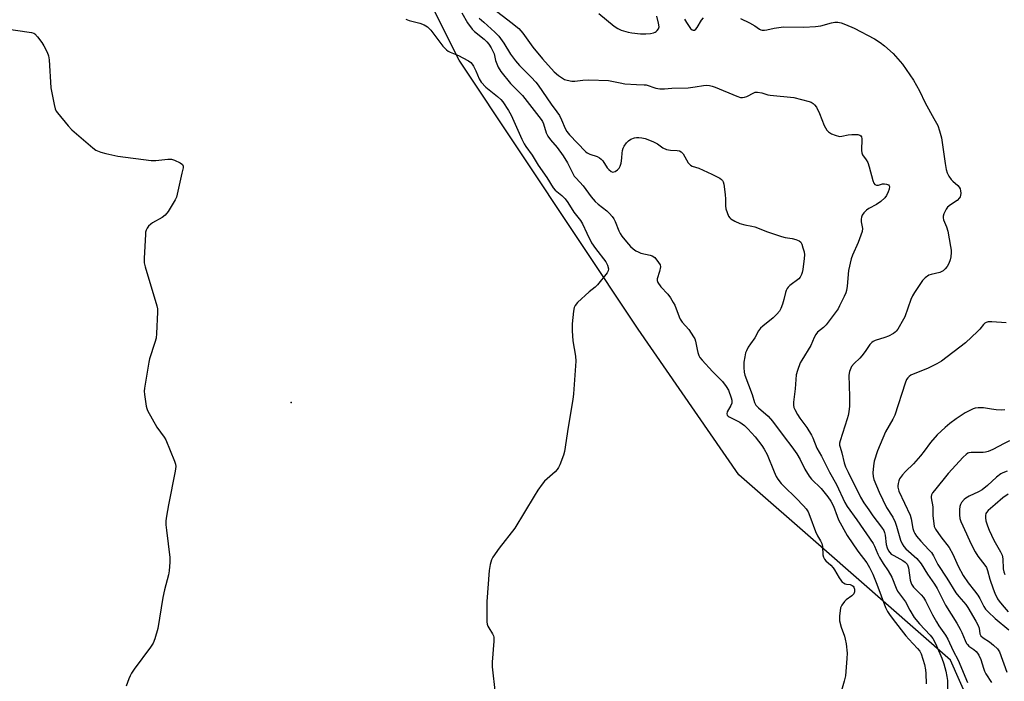
# Model space of a CAD drawing. Units: inches. Extents: x 1315759 to 1321760, y 493449 to 497449.
# Drawn here: x 1317465 to 1317831, y 495915 to 496161 of the extents above; entities that cross this region are included whole.
import ezdxf

# ---------------------------------------------------------------- set-up
doc = ezdxf.new("R2010")
doc.units = ezdxf.units.IN
doc.header["$MEASUREMENT"] = 0
for name, color, linetype in [('ELEV-Spot Elevation', 7, 'Continuous'), ('NTRL-Trees', 3, 'Continuous'), ('Undefined', 1, 'Continuous')]:
    doc.layers.add(name, color=color, linetype=linetype)

msp = doc.modelspace()

# ---------------------------------------------------------------- linework, layer by layer
at = {"layer": 'ELEV-Spot Elevation'}
msp.add_point((1317565.59, 496018.3, 353.16), dxfattribs=at)
at = {"layer": 'NTRL-Trees'}
msp.add_lwpolyline([(1317827.7, 495884.61), (1317810.94, 495922.47), (1317763.85, 495963.71), (1317732.24, 495991.4), (1317694.74, 496045.56), (1317628.08, 496145.56), (1317603.08, 496195.56), (1317565.58, 496241.4), (1317523.91, 496274.73), (1317493.02, 496284.11), (1317469.74, 496312.23)], dxfattribs=at)
at = {"layer": 'Undefined'}
for points, elevation in [([(1317640.35, 496165), (1317647.89, 496159.35), (1317649.23, 496158.25), (1317650.27, 496157.27), (1317651.81, 496155.6), (1317655.49, 496150.44), (1317659.13, 496146.01), (1317663.44, 496141.25), (1317665.07, 496139.87), (1317666.53, 496138.85), (1317667.3, 496138.42), (1317668.37, 496138.07), (1317670.05, 496137.74), (1317671.19, 496137.69), (1317674.08, 496138.09), (1317676.39, 496138.29), (1317683.74, 496137.96), (1317684.91, 496137.8), (1317688.07, 496137.11), (1317689.8, 496136.81), (1317694.11, 496136.47), (1317696.95, 496136.41), (1317697.74, 496136.33), (1317701.33, 496135.17), (1317702.76, 496134.93), (1317704.53, 496134.93), (1317707.29, 496135.1), (1317713.33, 496135.3), (1317715.91, 496135.58), (1317718.99, 496136.19), (1317720.1, 496136.21), (1317721.21, 496136.14), (1317722.3, 496135.93), (1317723.4, 496135.55), (1317731.46, 496132.13), (1317732.78, 496131.71), (1317733.54, 496131.66), (1317734.33, 496131.79), (1317735.12, 496132.1), (1317737.71, 496133.44), (1317738.25, 496133.6), (1317739.08, 496133.64), (1317740.78, 496133.4), (1317742.99, 496132.7), (1317743.82, 496132.52), (1317752.6, 496131.69), (1317758.31, 496130.22), (1317759.11, 496129.92), (1317759.81, 496129.5), (1317760.39, 496128.92), (1317761.06, 496128.03), (1317762.21, 496125.67), (1317763.99, 496121.24), (1317764.99, 496119.57), (1317765.5, 496118.94), (1317765.91, 496118.6), (1317766.65, 496118.2), (1317767.99, 496117.67), (1317769.62, 496117.21), (1317770.45, 496117.24), (1317772.82, 496117.81), (1317774.25, 496117.92), (1317776.52, 496117.86), (1317777.25, 496117.69), (1317777.61, 496117.42), (1317777.81, 496117.02), (1317777.94, 496116.25), (1317777.79, 496111.98), (1317777.91, 496111.04), (1317778.26, 496110.33), (1317779.61, 496108.48), (1317780.14, 496107.48), (1317780.67, 496105.87), (1317782.06, 496100.84), (1317782.43, 496099.84), (1317782.85, 496099.28), (1317783.45, 496099.03), (1317784.18, 496099.09), (1317785.6, 496099.55), (1317786.4, 496099.57), (1317787.18, 496099.44), (1317787.84, 496099.17), (1317788.09, 496098.88), (1317788.2, 496098.53), (1317788.13, 496097.62), (1317787.78, 496096.6), (1317787.12, 496095.29), (1317786.45, 496094.37), (1317784.96, 496093.05), (1317783.37, 496091.85), (1317780.58, 496090.36), (1317779.64, 496089.74), (1317778.64, 496088.82), (1317778.05, 496087.93), (1317777.79, 496087.18), (1317777.68, 496086.42), (1317777.76, 496085.4), (1317778.16, 496082.94), (1317778.08, 496081.84), (1317777.64, 496080.46), (1317776.58, 496077.72), (1317774.45, 496073.05), (1317773.97, 496071.69), (1317773.01, 496067.32), (1317772.47, 496061.53), (1317772.21, 496059.87), (1317771.98, 496059.04), (1317771.4, 496057.67), (1317769.69, 496054.17), (1317769.11, 496053.13), (1317768.45, 496052.14), (1317764.66, 496047.18), (1317763.63, 496046.17), (1317761.5, 496044.36), (1317760.83, 496043.57), (1317760.19, 496042.41), (1317758.98, 496039.48), (1317755.61, 496034.06), (1317755.05, 496033.01), (1317754.02, 496030.21), (1317753.57, 496028.49), (1317753.11, 496023.33), (1317752.55, 496018.42), (1317752.54, 496017.25), (1317752.7, 496016.43), (1317752.99, 496015.64), (1317753.96, 496013.86), (1317754.92, 496012.4), (1317757.54, 496008.95), (1317759.23, 496006.14), (1317759.73, 496005.09), (1317761.26, 496001.33), (1317762.94, 495998.26), (1317765.91, 495992.36), (1317768.51, 495987.71), (1317771.63, 495981.03), (1317772.5, 495979.65), (1317776.15, 495974.64), (1317782.14, 495965.8), (1317782.68, 495964.79), (1317783.94, 495961.88), (1317784.58, 495960.6), (1317785.9, 495958.42), (1317787.75, 495955.67), (1317789.08, 495953.33), (1317790.67, 495949.23), (1317791.19, 495948.14), (1317794.15, 495944.11), (1317795.78, 495941.05), (1317797.47, 495938.33), (1317799.45, 495936), (1317803.41, 495931.79), (1317804.35, 495930.55), (1317805.05, 495929.37), (1317805.79, 495927.8), (1317807.71, 495923.15), (1317808.41, 495921.08), (1317809.17, 495918.36), (1317809.61, 495916.38), (1317809.82, 495914.95), (1317809.86, 495910.74)], 346), ([(1317608.22, 496160.81), (1317609.48, 496160.32), (1317613.54, 496159.35), (1317615.14, 496158.66), (1317616.38, 496157.94), (1317617.02, 496157.36), (1317617.59, 496156.69), (1317622, 496150.81), (1317623.38, 496149.43), (1317624.03, 496148.94), (1317624.75, 496148.54), (1317627.91, 496147.23), (1317629.48, 496146.45), (1317631.54, 496145.34), (1317632.48, 496144.69), (1317632.97, 496144.12), (1317633.46, 496143.27), (1317634.3, 496141.61), (1317635.55, 496138.61), (1317636.32, 496137.4), (1317638.06, 496135.53), (1317642.34, 496132.07), (1317643.59, 496130.93), (1317644.33, 496130.09), (1317646.44, 496126.86), (1317647.49, 496125.09), (1317651.47, 496116.23), (1317652.34, 496114.43), (1317652.9, 496113.44), (1317655.33, 496110.29), (1317657.5, 496106.45), (1317660.72, 496101.95), (1317663.05, 496098.06), (1317663.86, 496097.24), (1317666.38, 496095.22), (1317667.56, 496094.02), (1317668.55, 496092.62), (1317670.82, 496089), (1317673.25, 496085.91), (1317673.96, 496084.68), (1317675.58, 496081.19), (1317677.4, 496077.58), (1317678.86, 496075.49), (1317682.73, 496070.54), (1317683.32, 496069.27), (1317683.63, 496067.97), (1317683.54, 496067.21), (1317683.17, 496066.5), (1317679.57, 496061.96), (1317678.75, 496061.17), (1317676.5, 496059.42), (1317672.18, 496055.42), (1317671.24, 496054.35), (1317670.92, 496053.59), (1317670.67, 496052.17), (1317670.2, 496047.49), (1317670.13, 496044.86), (1317670.38, 496041.17), (1317671.44, 496035.44), (1317671.59, 496033.69), (1317670.63, 496021.49), (1317670.38, 496019.42), (1317668.64, 496009.12), (1317667.31, 496000.08), (1317666.92, 495998.67), (1317665.58, 495995.13), (1317665.11, 495994.08), (1317664.65, 495993.37), (1317663.83, 495992.53), (1317659.91, 495989.01), (1317658.99, 495987.87), (1317657.44, 495985.71), (1317655.99, 495983.48), (1317648.88, 495971.58), (1317643.07, 495964.08), (1317640.64, 495960.72), (1317640.1, 495959.7), (1317639.62, 495958.08), (1317639.25, 495955.84), (1317638.44, 495944.23), (1317638.43, 495936.65), (1317638.53, 495935.8), (1317638.75, 495935.13), (1317639.12, 495934.43), (1317640.56, 495932.27), (1317640.9, 495931.52), (1317641, 495930.97), (1317640.99, 495929.54), (1317640.45, 495921.67), (1317640.43, 495919.92), (1317641.47, 495910.04)], 352), ([(1317629.06, 496163.16), (1317631.27, 496159.48), (1317632.98, 496157.03), (1317633.81, 496156.23), (1317637.4, 496153.36), (1317638.4, 496152.37), (1317639.12, 496151.52), (1317640.07, 496150.16), (1317640.71, 496148.92), (1317641.1, 496147.85), (1317641.66, 496145.48), (1317642.08, 496144.2), (1317642.63, 496142.99), (1317643.59, 496141.38), (1317647.24, 496136.83), (1317650.46, 496133.7), (1317651.65, 496132.4), (1317658.64, 496123.44), (1317659.14, 496122.7), (1317659.56, 496121.84), (1317660.49, 496118.57), (1317661.06, 496117.27), (1317662.06, 496115.91), (1317664.59, 496113.05), (1317666.86, 496109.99), (1317668.46, 496107.37), (1317670.97, 496102.45), (1317671.63, 496101.64), (1317674.31, 496098.8), (1317677.23, 496094.79), (1317678.69, 496093.01), (1317679.82, 496091.97), (1317683.1, 496089.52), (1317684.05, 496088.58), (1317685.08, 496087.38), (1317685.63, 496086.61), (1317686.18, 496085.57), (1317687.54, 496082.15), (1317688.01, 496081.14), (1317688.68, 496080.16), (1317690.36, 496078.04), (1317691.91, 496076.25), (1317692.93, 496075.34), (1317693.81, 496074.7), (1317694.73, 496074.23), (1317695.77, 496073.85), (1317699.18, 496073.04), (1317699.99, 496072.76), (1317700.88, 496072.12), (1317702.33, 496070.38), (1317702.87, 496069.44), (1317702.98, 496068.66), (1317702.67, 496067), (1317701.8, 496064.3), (1317701.78, 496063.57), (1317702.06, 496062.85), (1317703.21, 496061.28), (1317705.73, 496058.57), (1317706.73, 496057.2), (1317707.79, 496055.5), (1317708.32, 496054.49), (1317709.94, 496050.08), (1317710.3, 496049.27), (1317711.14, 496048.12), (1317713.59, 496045.44), (1317715.35, 496042.7), (1317715.76, 496041.92), (1317716.04, 496041.11), (1317716.63, 496038), (1317716.91, 496036.88), (1317717.31, 496035.79), (1317717.69, 496035.02), (1317718.53, 496033.95), (1317722.36, 496029.82), (1317726.11, 496026.01), (1317727.45, 496024.25), (1317728.32, 496022.81), (1317729.36, 496020), (1317729.57, 496019.14), (1317729.61, 496018.58), (1317729.53, 496018.02), (1317729.24, 496017.19), (1317727.83, 496014.81), (1317727.71, 496014.07), (1317727.86, 496013.59), (1317728.17, 496013.19), (1317728.6, 496012.87), (1317732.54, 496010.94), (1317733.47, 496010.36), (1317734.29, 496009.71), (1317735.49, 496008.52), (1317738.24, 496005.44), (1317740.69, 496002.3), (1317741.62, 496000.89), (1317742.69, 495998.91), (1317745.28, 495992.5), (1317746.12, 495990.73), (1317746.72, 495989.76), (1317747.95, 495988.13), (1317748.87, 495987.09), (1317753.55, 495982.63), (1317756.21, 495979.81), (1317757.19, 495978.69), (1317757.93, 495977.57), (1317758.62, 495976.03), (1317760.73, 495970.26), (1317761.47, 495968.71), (1317762.6, 495966.81), (1317763.06, 495965.78), (1317763.3, 495964.69), (1317763.44, 495961.57), (1317763.68, 495960.78), (1317764.09, 495960.05), (1317764.61, 495959.42), (1317766.39, 495957.83), (1317767.29, 495956.78), (1317767.76, 495956.09), (1317769.46, 495953.1), (1317770.12, 495952.14), (1317770.68, 495951.5), (1317771.09, 495951.18), (1317771.74, 495950.87), (1317772.21, 495950.73), (1317773.63, 495950.53), (1317774.34, 495950.25), (1317774.72, 495949.95), (1317775.02, 495949.57), (1317775.25, 495948.84), (1317775.25, 495947.8), (1317774.98, 495947.1), (1317774.23, 495946.36), (1317772.12, 495944.89), (1317771.48, 495944.31), (1317770.46, 495942.93), (1317770.05, 495941.9), (1317769.66, 495938.8), (1317769.68, 495937.12), (1317770.31, 495934.67), (1317771.48, 495931.38), (1317771.79, 495930.31), (1317772.1, 495928.47), (1317772.44, 495925.02), (1317772.43, 495923.01), (1317771.85, 495916.68), (1317771.38, 495914.7), (1317769.74, 495909.08)], 350), ([(1317635.62, 496161.23), (1317637.26, 496159.64), (1317641.45, 496155.94), (1317642.85, 496154.43), (1317644.78, 496151.82), (1317647.18, 496147.82), (1317649.11, 496145.32), (1317650.62, 496143.58), (1317654.97, 496139.22), (1317656.66, 496137.33), (1317657.55, 496136.21), (1317662.33, 496129.14), (1317664.41, 496126.39), (1317665.41, 496124.92), (1317666.2, 496123.41), (1317667.58, 496120.09), (1317668.23, 496119.02), (1317669.23, 496117.84), (1317675.17, 496111.56), (1317675.81, 496111.07), (1317676.79, 496110.56), (1317679.43, 496109.72), (1317680.4, 496109.25), (1317681, 496108.73), (1317681.52, 496108.12), (1317683.24, 496105.54), (1317683.78, 496104.85), (1317684.64, 496104.18), (1317685.36, 496103.96), (1317686.12, 496104.13), (1317687.06, 496104.72), (1317687.6, 496105.37), (1317687.99, 496106.14), (1317688.4, 496107.23), (1317688.58, 496108.07), (1317688.7, 496109.2), (1317688.73, 496110.95), (1317688.87, 496112.02), (1317689.13, 496112.8), (1317689.54, 496113.56), (1317690.37, 496114.77), (1317691.14, 496115.61), (1317692.06, 496116.19), (1317693.34, 496116.7), (1317694.15, 496116.84), (1317695, 496116.82), (1317696.15, 496116.67), (1317697.28, 496116.4), (1317698.92, 496115.85), (1317700.44, 496115.18), (1317701.87, 496114.39), (1317703.96, 496112.99), (1317705.29, 496112.38), (1317706.71, 496112.04), (1317709.27, 496111.97), (1317710.07, 496111.82), (1317710.71, 496111.47), (1317711.44, 496110.73), (1317713.33, 496107.43), (1317713.68, 496106.98), (1317714.21, 496106.53), (1317714.87, 496106.19), (1317717.3, 496105.34), (1317722.18, 496103.11), (1317725.07, 496101.63), (1317725.77, 496101.16), (1317726.13, 496100.78), (1317726.37, 496100.3), (1317726.57, 496099.47), (1317727.07, 496095.62), (1317727.25, 496093.84), (1317727.27, 496091.44), (1317727.4, 496090.27), (1317727.81, 496088.89), (1317728.35, 496087.57), (1317728.79, 496086.88), (1317729.19, 496086.51), (1317730.66, 496085.64), (1317732.5, 496084.83), (1317734.4, 496084.3), (1317737.07, 496083.88), (1317738.16, 496083.63), (1317742.82, 496081.73), (1317748.03, 496079.94), (1317749.42, 496079.57), (1317752, 496079.27), (1317753.36, 496078.89), (1317754.62, 496078.36), (1317755.2, 496077.84), (1317755.58, 496077.11), (1317756.06, 496075.73), (1317756.47, 496074.31), (1317756.64, 496073.21), (1317756.55, 496071.85), (1317755.97, 496067.77), (1317755.77, 496066.62), (1317755.52, 496065.8), (1317755, 496064.83), (1317754.47, 496064.19), (1317751.21, 496061.76), (1317750.56, 496061.17), (1317750.22, 496060.71), (1317749.83, 496059.94), (1317749.53, 496059.11), (1317748.96, 496056.51), (1317748.44, 496054.83), (1317747.83, 496053.18), (1317747.29, 496052.18), (1317746.37, 496051.11), (1317744.95, 496049.71), (1317741.11, 496046.64), (1317740.28, 496045.85), (1317739.56, 496044.85), (1317738.2, 496042.36), (1317736.47, 496040.08), (1317735.68, 496038.84), (1317735.01, 496037.53), (1317734.7, 496036.7), (1317734.39, 496035.27), (1317734.06, 496033.22), (1317733.99, 496032.34), (1317734.02, 496031.22), (1317734.21, 496029.56), (1317734.44, 496028.47), (1317737.11, 496021.23), (1317738.04, 496018.2), (1317738.52, 496017.21), (1317739.45, 496016.22), (1317743.16, 496013.12), (1317744.76, 496011.31), (1317749, 496005.51), (1317751.92, 496001.72), (1317753.73, 495999.17), (1317754.96, 495997.07), (1317756.69, 495993.49), (1317758.31, 495990.9), (1317759.28, 495989.81), (1317762.87, 495986.25), (1317765.27, 495983.23), (1317766.47, 495981.54), (1317767.37, 495979.75), (1317768.75, 495976.03), (1317769.32, 495974.69), (1317772.52, 495968.86), (1317776.44, 495963.03), (1317779.83, 495958.6), (1317780.8, 495956.96), (1317781.99, 495954.41), (1317783.54, 495950.75), (1317786.77, 495942.08), (1317787.45, 495940.56), (1317788.19, 495939.39), (1317789.55, 495937.56), (1317794.32, 495931.54), (1317795.46, 495930.22), (1317798.65, 495926.81), (1317799.48, 495925.75), (1317799.99, 495924.76), (1317800.71, 495922.85), (1317801.27, 495920.85), (1317801.65, 495918.91), (1317801.77, 495917.49), (1317801.87, 495913.59)], 348), ([(1317680.14, 496162.9), (1317685.75, 496158.16), (1317687.16, 496157.29), (1317688.44, 496156.75), (1317691.01, 496156.01), (1317692.43, 496155.76), (1317695.56, 496155.39), (1317697.58, 496155.33), (1317699.33, 496155.52), (1317700.47, 496155.73), (1317701, 496155.91), (1317701.46, 496156.18), (1317701.85, 496156.55), (1317702.3, 496157.2), (1317702.51, 496157.95), (1317702.34, 496159.33), (1317701.67, 496161.87)], 344), ([(1317711.95, 496160.86), (1317712.66, 496159.57), (1317714.24, 496157.38), (1317714.83, 496156.83), (1317715.24, 496156.68), (1317715.74, 496156.75), (1317716.24, 496157.1), (1317716.73, 496157.74), (1317718.29, 496160.45), (1317719.08, 496161.28)], 344), ([(1317732.86, 496161.09), (1317736.18, 496159.41), (1317738.14, 496158.32), (1317739.87, 496157.1), (1317740.34, 496156.88), (1317740.87, 496156.75), (1317741.72, 496156.73), (1317742.58, 496156.82), (1317745.39, 496157.41), (1317748.81, 496157.89), (1317756.42, 496157.78), (1317760.72, 496158.04), (1317762.72, 496158.33), (1317766.71, 496159.47), (1317767.86, 496159.72), (1317768.98, 496159.73), (1317770.32, 496159.43), (1317771.88, 496158.83), (1317775.06, 496157.42), (1317782.72, 496153.48), (1317784.83, 496152.08), (1317786.42, 496150.92), (1317789.6, 496148), (1317793.07, 496144.05), (1317797.15, 496138.14), (1317799.43, 496134.13), (1317801.47, 496129.71), (1317804.8, 496123.9), (1317806.18, 496121.25), (1317806.89, 496119.3), (1317807.57, 496116.72), (1317808.92, 496107.18), (1317809.39, 496104.84), (1317809.72, 496103.7), (1317810.35, 496102.37), (1317811.22, 496101.16), (1317811.84, 496100.51), (1317813.64, 496098.91), (1317814.16, 496098.33), (1317814.52, 496097.72), (1317814.71, 496096.93), (1317814.75, 496096.09), (1317814.67, 496095.27), (1317814.52, 496094.75), (1317814.28, 496094.31), (1317813.37, 496093.38), (1317810.9, 496091.79), (1317809.85, 496090.88), (1317809.34, 496090.2), (1317808.78, 496089.19), (1317808.44, 496088.39), (1317808.23, 496087.59), (1317808.24, 496086.89), (1317808.4, 496086.16), (1317809.42, 496083.55), (1317809.89, 496081.92), (1317810.95, 496076.31), (1317811.15, 496074.86), (1317811.18, 496074.02), (1317811.07, 496072.37), (1317810.87, 496071.3), (1317810.35, 496070), (1317809.68, 496068.77), (1317809, 496067.93), (1317808.2, 496067.25), (1317807.52, 496066.85), (1317807.01, 496066.64), (1317803.71, 496065.85), (1317802.9, 496065.56), (1317801.46, 496064.67), (1317800.47, 496063.63), (1317797.5, 496059.19), (1317796.75, 496057.92), (1317796.19, 496056.56), (1317793.91, 496050.17), (1317793.45, 496049.22), (1317791.33, 496045.54), (1317790.75, 496044.73), (1317790.4, 496044.39), (1317789.68, 496043.9), (1317787.85, 496042.96), (1317786.49, 496042.41), (1317782.92, 496041.28), (1317782.15, 496040.93), (1317781.69, 496040.62), (1317780.95, 496039.82), (1317779.23, 496037.24), (1317777.99, 496035.64), (1317777.21, 496034.79), (1317775.08, 496032.81), (1317774.14, 496031.61), (1317773.4, 496029.81), (1317773.15, 496028.42), (1317773.36, 496020.51), (1317773.32, 496016.94), (1317773.11, 496014.8), (1317772.84, 496013.37), (1317772.52, 496012.23), (1317769.88, 496004.01), (1317769.69, 496003.16), (1317769.68, 496002.37), (1317769.83, 496001.6), (1317770.47, 495999.51), (1317771.41, 495995.84), (1317771.93, 495994.3), (1317772.85, 495992.3), (1317777.51, 495983.07), (1317778.7, 495981), (1317780.53, 495978.29), (1317782.07, 495976.13), (1317785.32, 495971.96), (1317786.15, 495970.61), (1317786.42, 495969.89), (1317786.66, 495968.88), (1317787.02, 495965.48), (1317787.4, 495964.16), (1317787.83, 495963.15), (1317788.31, 495962.48), (1317788.92, 495961.91), (1317789.89, 495961.32), (1317793.19, 495959.55), (1317794.11, 495958.89), (1317794.77, 495958.13), (1317795.07, 495957.53), (1317795.27, 495956.83), (1317795.98, 495952.21), (1317796.18, 495951.42), (1317796.47, 495950.69), (1317797.23, 495949.6), (1317800.05, 495946.76), (1317800.89, 495945.7), (1317801.62, 495944.46), (1317804.25, 495939.35), (1317805.74, 495936.65), (1317806.66, 495935.17), (1317809.1, 495931.7), (1317809.97, 495930.21), (1317811.97, 495925.97), (1317813.79, 495922.42), (1317817.29, 495914.09)], 344), ([(1317457.94, 496157.42), (1317469.01, 496155.81), (1317469.81, 496155.54), (1317470.22, 496155.3), (1317471.22, 496154.25), (1317472.81, 496152.08), (1317473.6, 496150.83), (1317474.86, 496148.55), (1317475.37, 496147.21), (1317475.55, 496145.74), (1317476.24, 496135.28), (1317477.39, 496129.12), (1317477.83, 496127.41), (1317478.22, 496126.65), (1317478.72, 496125.94), (1317482.58, 496121.16), (1317484.01, 496119.7), (1317491.8, 496112.93), (1317492.98, 496112.11), (1317494.74, 496111.37), (1317496.64, 496110.83), (1317501.13, 496109.89), (1317513.49, 496108.24), (1317515.25, 496108.19), (1317519.68, 496108.74), (1317521.1, 496108.73), (1317522.2, 496108.39), (1317524.31, 496107.37), (1317525.16, 496106.74), (1317525.42, 496106.18), (1317525.4, 496105.51), (1317524.91, 496103.57), (1317523.22, 496095.78), (1317522.9, 496094.65), (1317522.42, 496093.59), (1317519.81, 496089.3), (1317518.76, 496087.92), (1317517.6, 496087.1), (1317514.05, 496085.09), (1317513.37, 496084.58), (1317512.59, 496083.77), (1317512.07, 496083.11), (1317511.68, 496082.4), (1317511.47, 496081.58), (1317511.38, 496080.71), (1317510.9, 496071.9), (1317510.96, 496070.16), (1317511.32, 496068.72), (1317515.59, 496054.18), (1317515.85, 496053.03), (1317515.94, 496051.88), (1317515.55, 496043.98), (1317515.37, 496042.24), (1317514.94, 496040.57), (1317512.96, 496034.47), (1317512.67, 496033.32), (1317511, 496023.61), (1317510.9, 496022.43), (1317510.99, 496021.27), (1317511.7, 496016.93), (1317511.9, 496016.08), (1317512.21, 496015.27), (1317515.63, 496009.1), (1317518.39, 496005.37), (1317519, 496004.39), (1317522.26, 495996.39), (1317522.63, 495995.28), (1317522.74, 495994.43), (1317522.51, 495992.71), (1317519.94, 495980.27), (1317519.21, 495975.97), (1317519.01, 495974.25), (1317519.03, 495972.8), (1317519.2, 495970.77), (1317520.48, 495960.63), (1317520.47, 495958.87), (1317520.25, 495955.63), (1317519.99, 495954.2), (1317518.47, 495948.59), (1317517.83, 495945.73), (1317515.95, 495934.26), (1317514.9, 495930.37), (1317514.27, 495928.77), (1317513.27, 495927.3), (1317507.21, 495919.15), (1317506.17, 495917.59), (1317505.66, 495916.63), (1317505.22, 495915.55), (1317504.26, 495912.78)], 354), ([(1317831.71, 496047.91), (1317826.36, 496048.23), (1317824.91, 496048.2), (1317824.16, 496047.99), (1317823.76, 496047.73), (1317823.2, 496047.22), (1317821.8, 496045.52), (1317820.99, 496044.67), (1317816.48, 496040.44), (1317807.59, 496033.66), (1317805.84, 496032.61), (1317802.64, 496031.05), (1317796.19, 496028.37), (1317795.53, 496027.97), (1317795.02, 496027.49), (1317794.59, 496026.83), (1317794.04, 496025.48), (1317790.17, 496013.51), (1317789.45, 496012.04), (1317786.78, 496007.37), (1317783.73, 496000.29), (1317782.56, 495996.5), (1317782.31, 495994.75), (1317782.09, 495992.11), (1317782.18, 495990.74), (1317782.46, 495989.65), (1317784.37, 495984.93), (1317787.12, 495979.17), (1317789.43, 495975.57), (1317790.34, 495973.82), (1317790.88, 495972.22), (1317792.39, 495967.01), (1317792.91, 495965.68), (1317793.56, 495964.73), (1317794.34, 495963.86), (1317798.46, 495960.31), (1317800.07, 495958.26), (1317802.4, 495954.47), (1317805, 495950.67), (1317806, 495949.05), (1317809.12, 495942.84), (1317813.27, 495936.18), (1317814.57, 495933.96), (1317815.21, 495932.68), (1317816.42, 495929.71), (1317816.92, 495928.69), (1317817.23, 495928.24), (1317817.8, 495927.67), (1317819.62, 495926.37), (1317820.47, 495925.66), (1317821.01, 495925.03), (1317821.45, 495924.29), (1317822.17, 495922.69), (1317823.19, 495919.45), (1317823.6, 495918.39), (1317824.14, 495917.36), (1317826.18, 495914.11)], 342), ([(1317831.15, 496015.58), (1317830, 496015.47), (1317827.96, 496015.56), (1317826.21, 496015.74), (1317823.22, 496016.31), (1317821.26, 496016.31), (1317820.16, 496016.15), (1317819.34, 496015.87), (1317816.46, 496014.41), (1317813.05, 496012.15), (1317810.75, 496010.45), (1317808.96, 496008.97), (1317805.94, 496006.24), (1317803.52, 496003.37), (1317801.19, 496000.12), (1317799.81, 495998.38), (1317797.12, 495995.5), (1317794.21, 495992.65), (1317793.03, 495991.31), (1317792, 495989.86), (1317791.69, 495989.12), (1317791.41, 495988.08), (1317791.31, 495987.29), (1317791.33, 495986.77), (1317791.68, 495985.25), (1317795.95, 495976.41), (1317796.33, 495975.05), (1317796.92, 495971.43), (1317797.26, 495970.3), (1317797.64, 495969.51), (1317798.33, 495968.54), (1317799.85, 495966.69), (1317802.91, 495963.53), (1317803.84, 495962.43), (1317804.58, 495961.25), (1317806.27, 495958.06), (1317809.62, 495952.9), (1317812.97, 495947.47), (1317814, 495946.12), (1317816.64, 495943.12), (1317817.42, 495942.06), (1317820.39, 495936.96), (1317821.21, 495935.39), (1317821.58, 495934.3), (1317821.92, 495932.22), (1317822.28, 495931.51), (1317823.08, 495930.78), (1317825.43, 495929.3), (1317826.99, 495928), (1317828.44, 495926.61), (1317829.14, 495925.5), (1317831.85, 495917.96)], 340), ([(1317832.91, 496003.99), (1317830.93, 496003.06), (1317826.67, 496000.77), (1317824.96, 496000.04), (1317823.96, 495999.78), (1317823.13, 495999.67), (1317818.59, 495999.67), (1317817.82, 495999.54), (1317817.42, 495999.37), (1317816.73, 495998.89), (1317815.71, 495997.92), (1317810.13, 495991.82), (1317804.93, 495985.55), (1317804.24, 495984.63), (1317803.85, 495983.89), (1317803.73, 495983.36), (1317803.71, 495982.81), (1317804.32, 495979.41), (1317804.43, 495976.13), (1317804.69, 495973.23), (1317804.9, 495972.11), (1317805.37, 495971.1), (1317807.37, 495968.32), (1317810.43, 495964.38), (1317811.78, 495961.81), (1317813.76, 495957.43), (1317815.63, 495953.93), (1317817.46, 495951.15), (1317819.88, 495948.25), (1317821.09, 495946.66), (1317821.82, 495945.43), (1317823.4, 495942.36), (1317823.99, 495941.43), (1317824.9, 495940.41), (1317827.56, 495937.93), (1317832.61, 495933.79)], 338), ([(1317831.99, 495992.74), (1317830.42, 495992.12), (1317829.68, 495991.74), (1317828.06, 495990.5), (1317824.68, 495987.37), (1317822.71, 495985.76), (1317821.4, 495984.99), (1317817.9, 495983.39), (1317816.67, 495982.69), (1317815.99, 495982.21), (1317815.04, 495981.13), (1317814.67, 495980.39), (1317814.42, 495979.6), (1317814.25, 495978.51), (1317814.28, 495976.5), (1317814.44, 495975.09), (1317814.78, 495974.01), (1317816.93, 495969.46), (1317818.45, 495965.89), (1317820.07, 495962.75), (1317821.15, 495961.06), (1317823.73, 495957.79), (1317824.33, 495956.85), (1317824.72, 495955.83), (1317825.64, 495952.61), (1317826.85, 495948.92), (1317827.48, 495947.36), (1317828.49, 495945.3), (1317829.09, 495944.33), (1317830.13, 495942.98), (1317832.35, 495940.43)], 336), ([(1317832.34, 495984.16), (1317830.42, 495982.86), (1317827.57, 495980.32), (1317824.91, 495978.15), (1317824.29, 495977.41), (1317824.09, 495976.95), (1317823.93, 495976.2), (1317823.91, 495975.41), (1317824.11, 495974.31), (1317824.69, 495972.41), (1317825.31, 495970.79), (1317827.03, 495967.08), (1317829.55, 495962.77), (1317830.13, 495961.48), (1317830.42, 495960.15), (1317830.5, 495956.44), (1317830.76, 495955.34), (1317831.2, 495954.31)], 334)]:
    msp.add_lwpolyline(points, dxfattribs=dict(at, elevation=elevation))

doc.saveas('drawing.dxf')
